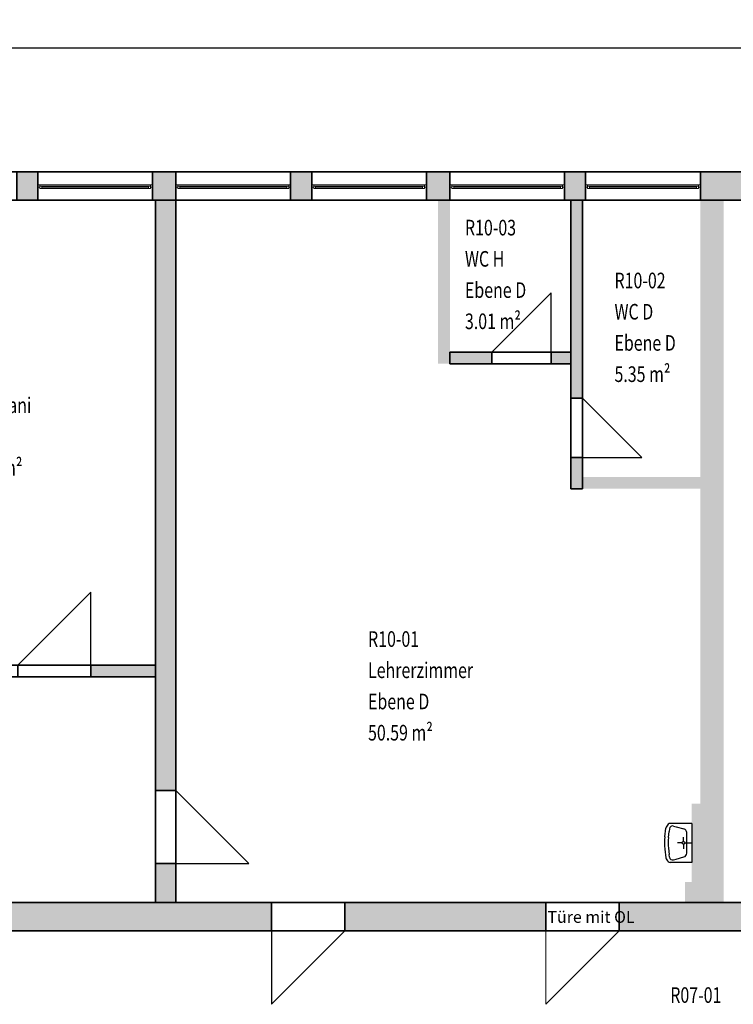
# Model space of a CAD drawing. Units: metres. Extents: x -77.2 to 9.7, y -115.6 to -75.9.
# Drawn here: x -62.6 to -53.4, y -88.5 to -75.9 of the extents above; entities that cross this region are included whole.
import ezdxf

# ---------------------------------------------------------------- set-up
doc = ezdxf.new("R2010")
doc.units = ezdxf.units.M
doc.header["$PDMODE"] = 65
doc.linetypes.add('AUSGEZOGEN', pattern=[0])
for name, color, linetype, lineweight in [('AUSKRAGENDE_GEBAEUDETEILE', 7, 'AUSGEZOGEN', 13), ('Beschriften', 7, 'AUSGEZOGEN', 25), ('Standard', 7, 'AUSGEZOGEN', 25)]:
    doc.layers.add(name, color=color, linetype=linetype, lineweight=lineweight)
doc.styles.add('ARIAL', font='ARIAL.TTF')
doc.styles.add('ISOCP', font='isocp.shx')
doc.styles.add('SIMPLEX', font='simplex.shx')
doc.dimstyles.new('_DIMSTYLE_2', dxfattribs={"dimtxt": 0.2, "dimasz": 0.3, "dimexe": 0, "dimexo": 1e-06, "dimgap": 0.1, "dimtad": 2, "dimdec": 3, "dimrnd": 0.005, "dimzin": 4, "dimdsep": 46, "dimtxsty": 'ISOCP', "dimblk1": 'ALL_ML_STRICH', "dimblk2": 'ALL_ML_STRICH', "dimsah": 1, "dimcen": 0, "dimse1": 1, "dimse2": 1, "dimclrd": 7, "dimclre": 7, "dimclrt": 7, "dimadec": 0, "dimazin": 0, "dimtfac": 1, "dimtdec": 0, "dimtix": 1, "dimtmove": 2, "dimatfit": 3, "dimfxl": 0, "dimtzin": 0, "dimlwd": 0, "dimlwe": 25, "dimarcsym": 0})

# ---------------------------------------------------------------- blocks, each defined once
blk = doc.blocks.new('ALL_ML_STRICH')
at = {"color": 0, "linetype": 'ByBlock', "lineweight": -2}
for p, q in [((0, -0.5), (0, 0.5)), ((-1, 0), (0.5, 0)), ((-0.3, -0.3), (0.3, 0.3))]:
    blk.add_line(p, q, dxfattribs=at)
blk = doc.blocks.new('*D3')
at = {"layer": 'AUSKRAGENDE_GEBAEUDETEILE', "color": 7, "linetype": 'AUSGEZOGEN', "lineweight": -2}
blk.add_line((-76.185, -76.218), (7.6, -76.218), dxfattribs=at)
at = {"layer": 'DEFPOINTS', "color": 7, "linetype": 'AUSGEZOGEN', "lineweight": 25}
for p in [(-76.185, -76.218), (-76.185, -77.808), (7.6, -77.808)]:
    blk.add_point(p, dxfattribs=at)
at = {"layer": 'AUSKRAGENDE_GEBAEUDETEILE', "color": 7, "linetype": 'AUSGEZOGEN', "lineweight": 25, "xscale": 0.3, "yscale": 0.3, "zscale": 0.3, "rotation": 180}
blk.add_blockref('ALL_ML_STRICH', (-76.185, -76.218), dxfattribs=at)
at = {"layer": 'AUSKRAGENDE_GEBAEUDETEILE', "color": 7, "linetype": 'AUSGEZOGEN', "lineweight": 25, "xscale": 0.3, "yscale": 0.3, "zscale": 0.3}
blk.add_blockref('ALL_ML_STRICH', (7.6, -76.218), dxfattribs=at)
at = {"layer": 'AUSKRAGENDE_GEBAEUDETEILE', "color": 7, "linetype": 'AUSGEZOGEN', "lineweight": 25, "insert": (-34.248, -76.018), "char_height": 0.2, "width": 1.3632, "attachment_point": 5, "style": 'ISOCP'}
blk.add_mtext('\\W1.14;\\A1;{\\A1;{83.78\\H0.132000;\\S5^ ;}}', dxfattribs=at)

msp = doc.modelspace()

# ---------------------------------------------------------------- hatches: boundary and pattern name
at = {"layer": 'Standard', "linetype": 'AUSGEZOGEN', "lineweight": 13}
for points in [[(-62.3454, -78.1726), (-62.3454, -77.8076), (-62.6154, -77.8076), (-62.6154, -78.1726)], [(-60.5754, -77.8076), (-60.8754, -77.8076), (-60.8754, -78.1726), (-60.5754, -78.1726)], [(-59.1054, -78.1726), (-58.8354, -78.1726), (-58.8354, -77.8076), (-59.1054, -77.8076)], [(-57.0654, -78.1726), (-57.0654, -77.8076), (-57.3654, -77.8076), (-57.3654, -78.1726)], [(-55.3254, -77.8076), (-55.5954, -77.8076), (-55.5954, -78.1726), (-55.3254, -78.1726)], [(-53.8554, -78.1726), (-53.1625, -78.1726), (-53.1625, -77.8076), (-53.8554, -77.8076)], [(-60.8354, -78.1726), (-60.8354, -85.732), (-60.5754, -85.732), (-60.5754, -78.1726)], [(-57.2154, -78.1726), (-57.2154, -80.2676), (-57.0654, -80.2676), (-57.0654, -78.1726)], [(-55.5154, -78.1726), (-55.5154, -80.7076), (-55.3654, -80.7076), (-55.3654, -78.1726)], [(-53.8554, -78.1726), (-53.8554, -87.1676), (-53.5554, -87.1676), (-53.5554, -78.1726)], [(-57.0654, -80.2676), (-56.5254, -80.2676), (-56.5254, -80.1176), (-57.0654, -80.1176)], [(-55.5154, -80.1176), (-55.7654, -80.1176), (-55.7654, -80.2676), (-55.5154, -80.2676)], [(-55.3654, -81.4676), (-55.5154, -81.4676), (-55.5154, -81.8676), (-55.3654, -81.8676)], [(-55.3654, -81.8676), (-53.8554, -81.8676), (-53.8554, -81.7176), (-55.3654, -81.7176)], [(-61.6665, -84.2776), (-60.8354, -84.2776), (-60.8354, -84.1276), (-61.6665, -84.1276)], [(-60.5754, -87.1676), (-60.5754, -86.667), (-60.8354, -86.667), (-60.8354, -87.1676)], [(-53.8554, -87.1676), (-53.8554, -86.9076), (-54.0504, -86.9076), (-54.0504, -87.1676)], [(-59.3504, -87.1676), (-64.3804, -87.1676), (-64.3804, -87.5326), (-59.3504, -87.5326)], [(-55.8354, -87.1676), (-58.4104, -87.1676), (-58.4104, -87.5326), (-55.8354, -87.5326)], [(-53.3104, -87.1676), (-54.8954, -87.1676), (-54.8954, -87.5326), (-53.3104, -87.5326)]]:
    msp.add_hatch(color=8, dxfattribs=at).paths.add_polyline_path(points)

# ---------------------------------------------------------------- linework, layer by layer
at = {"layer": 'Standard', "color": 7, "linetype": 'AUSGEZOGEN', "lineweight": 13}
for p, q in [((-62.3454, -77.9751), (-62.3204, -77.9751)), ((-62.3454, -78.0051), (-62.3454, -77.9751)), ((-62.3204, -78.0051), (-62.3454, -78.0051)), ((-62.3204, -77.9751), (-62.3204, -78.0051)), ((-60.9004, -77.9751), (-62.3204, -77.9751)), ((-62.2954, -77.9901), (-62.3204, -77.9901)), ((-62.3204, -77.9901), (-62.3204, -78.0201)), ((-62.3204, -77.9901), (-60.9004, -77.9901)), ((-62.3204, -78.0201), (-62.2954, -78.0201)), ((-62.3204, -78.0201), (-60.9004, -78.0201)), ((-62.2954, -78.0201), (-62.2954, -77.9901)), ((-62.2954, -78.0051), (-60.9254, -78.0051)), ((-60.9004, -77.9901), (-60.9254, -77.9901)), ((-60.9254, -77.9901), (-60.9254, -78.0201)), ((-60.9254, -78.0201), (-60.9004, -78.0201)), ((-60.8754, -77.9751), (-60.9004, -77.9751)), ((-60.9004, -77.9751), (-60.9004, -78.0051)), ((-60.9004, -78.0201), (-60.9004, -77.9901)), ((-60.9004, -78.0051), (-60.8754, -78.0051)), ((-60.8754, -78.0051), (-60.8754, -77.9751)), ((-60.5754, -77.9751), (-60.5504, -77.9751)), ((-60.5754, -78.0051), (-60.5754, -77.9751)), ((-60.5504, -78.0051), (-60.5754, -78.0051)), ((-60.5504, -77.9751), (-60.5504, -78.0051)), ((-59.1304, -77.9751), (-60.5504, -77.9751)), ((-60.5254, -77.9901), (-60.5504, -77.9901)), ((-60.5504, -77.9901), (-60.5504, -78.0201)), ((-60.5504, -77.9901), (-59.1304, -77.9901)), ((-60.5504, -78.0201), (-60.5254, -78.0201)), ((-60.5504, -78.0201), (-59.1304, -78.0201)), ((-60.5254, -78.0201), (-60.5254, -77.9901)), ((-60.5254, -78.0051), (-59.1554, -78.0051)), ((-59.1304, -77.9901), (-59.1554, -77.9901)), ((-59.1554, -77.9901), (-59.1554, -78.0201)), ((-59.1554, -78.0201), (-59.1304, -78.0201)), ((-59.1054, -77.9751), (-59.1304, -77.9751)), ((-59.1304, -77.9751), (-59.1304, -78.0051)), ((-59.1304, -78.0201), (-59.1304, -77.9901)), ((-59.1304, -78.0051), (-59.1054, -78.0051)), ((-59.1054, -78.0051), (-59.1054, -77.9751)), ((-58.8354, -77.9751), (-58.8104, -77.9751)), ((-58.8354, -78.0051), (-58.8354, -77.9751)), ((-58.8104, -78.0051), (-58.8354, -78.0051)), ((-58.8104, -77.9751), (-58.8104, -78.0051)), ((-57.3904, -77.9751), (-58.8104, -77.9751)), ((-58.7854, -77.9901), (-58.8104, -77.9901)), ((-58.8104, -77.9901), (-58.8104, -78.0201)), ((-58.8104, -77.9901), (-57.3904, -77.9901)), ((-58.8104, -78.0201), (-58.7854, -78.0201)), ((-58.8104, -78.0201), (-57.3904, -78.0201)), ((-58.7854, -78.0201), (-58.7854, -77.9901)), ((-58.7854, -78.0051), (-57.4154, -78.0051)), ((-57.3904, -77.9901), (-57.4154, -77.9901)), ((-57.4154, -77.9901), (-57.4154, -78.0201)), ((-57.4154, -78.0201), (-57.3904, -78.0201)), ((-57.3654, -77.9751), (-57.3904, -77.9751)), ((-57.3904, -77.9751), (-57.3904, -78.0051)), ((-57.3904, -78.0201), (-57.3904, -77.9901)), ((-57.3904, -78.0051), (-57.3654, -78.0051)), ((-57.3654, -78.0051), (-57.3654, -77.9751)), ((-57.0654, -77.9751), (-57.0404, -77.9751)), ((-57.0654, -78.0051), (-57.0654, -77.9751)), ((-57.0404, -78.0051), (-57.0654, -78.0051)), ((-57.0404, -77.9751), (-57.0404, -78.0051)), ((-55.6204, -77.9751), (-57.0404, -77.9751)), ((-57.0154, -77.9901), (-57.0404, -77.9901)), ((-57.0404, -77.9901), (-57.0404, -78.0201)), ((-57.0404, -77.9901), (-55.6204, -77.9901)), ((-57.0404, -78.0201), (-57.0154, -78.0201)), ((-57.0404, -78.0201), (-55.6204, -78.0201)), ((-57.0154, -78.0201), (-57.0154, -77.9901)), ((-57.0154, -78.0051), (-55.6454, -78.0051)), ((-55.6204, -77.9901), (-55.6454, -77.9901)), ((-55.6454, -77.9901), (-55.6454, -78.0201)), ((-55.6454, -78.0201), (-55.6204, -78.0201)), ((-55.5954, -77.9751), (-55.6204, -77.9751)), ((-55.6204, -77.9751), (-55.6204, -78.0051)), ((-55.6204, -78.0201), (-55.6204, -77.9901)), ((-55.6204, -78.0051), (-55.5954, -78.0051)), ((-55.5954, -78.0051), (-55.5954, -77.9751)), ((-55.3254, -77.9751), (-55.3004, -77.9751)), ((-55.3254, -78.0051), (-55.3254, -77.9751)), ((-55.3004, -78.0051), (-55.3254, -78.0051)), ((-55.3004, -77.9751), (-55.3004, -78.0051)), ((-53.8804, -77.9751), (-55.3004, -77.9751)), ((-55.2754, -77.9901), (-55.3004, -77.9901)), ((-55.3004, -77.9901), (-55.3004, -78.0201)), ((-55.3004, -77.9901), (-53.8804, -77.9901)), ((-55.3004, -78.0201), (-55.2754, -78.0201)), ((-55.3004, -78.0201), (-53.8804, -78.0201)), ((-55.2754, -78.0201), (-55.2754, -77.9901)), ((-55.2754, -78.0051), (-53.9054, -78.0051)), ((-53.8804, -77.9901), (-53.9054, -77.9901)), ((-53.9054, -77.9901), (-53.9054, -78.0201)), ((-53.9054, -78.0201), (-53.8804, -78.0201)), ((-53.8554, -77.9751), (-53.8804, -77.9751)), ((-53.8804, -77.9751), (-53.8804, -78.0051)), ((-53.8804, -78.0201), (-53.8804, -77.9901)), ((-53.8804, -78.0051), (-53.8554, -78.0051)), ((-53.8554, -78.0051), (-53.8554, -77.9751)), ((-55.8354, -87.5326), (-55.8354, -88.4726)), ((-55.8354, -88.4726), (-54.8954, -87.5326))]:
    msp.add_line(p, q, dxfattribs=at)
at = {"layer": 'Standard', "color": 171, "linetype": 'AUSGEZOGEN', "lineweight": 13}
for p, q in [((-60.9254, -78.0051, 0.865), (-62.2954, -78.0051, 1.88)), ((-60.9254, -78.0051, 2.895), (-62.2954, -78.0051, 1.88)), ((-62.2954, -78.0051, 0.865), (-61.6104, -78.0051, 2.895)), ((-60.9254, -78.0051, 0.865), (-61.6104, -78.0051, 2.895)), ((-59.1554, -78.0051, 0.865), (-60.5254, -78.0051, 1.88)), ((-59.1554, -78.0051, 2.895), (-60.5254, -78.0051, 1.88)), ((-60.5254, -78.0051, 0.865), (-59.8404, -78.0051, 2.895)), ((-59.1554, -78.0051, 0.865), (-59.8404, -78.0051, 2.895)), ((-57.4154, -78.0051, 0.865), (-58.7854, -78.0051, 1.88)), ((-57.4154, -78.0051, 2.895), (-58.7854, -78.0051, 1.88)), ((-58.7854, -78.0051, 0.865), (-58.1004, -78.0051, 2.895)), ((-57.4154, -78.0051, 0.865), (-58.1004, -78.0051, 2.895)), ((-55.6454, -78.0051, 0.865), (-57.0154, -78.0051, 1.88)), ((-55.6454, -78.0051, 2.895), (-57.0154, -78.0051, 1.88)), ((-57.0154, -78.0051, 0.865), (-56.3304, -78.0051, 2.895)), ((-55.6454, -78.0051, 0.865), (-56.3304, -78.0051, 2.895)), ((-53.9054, -78.0051, 0.865), (-55.2754, -78.0051, 1.88)), ((-53.9054, -78.0051, 2.895), (-55.2754, -78.0051, 1.88)), ((-55.2754, -78.0051, 0.865), (-54.5904, -78.0051, 2.895)), ((-53.9054, -78.0051, 0.865), (-54.5904, -78.0051, 2.895))]:
    msp.add_line(p, q, dxfattribs=at)
at = {"layer": 'Standard', "color": 7, "linetype": 'AUSGEZOGEN', "lineweight": 25}
for p, q in [((-55.7654, -79.3576), (-56.5254, -80.1176)), ((-55.7654, -80.1176), (-55.7654, -79.3576)), ((-54.6054, -81.4676), (-55.3654, -80.7076)), ((-55.3654, -81.4676), (-54.6054, -81.4676)), ((-61.6665, -83.1926), (-62.6015, -84.1276)), ((-61.6665, -84.1276), (-61.6665, -83.1926)), ((-59.6404, -86.667), (-60.5754, -85.732)), ((-54.3109, -86.3263), (-54.2974, -86.2158)), ((-54.2634, -86.3373), (-54.2544, -86.258)), ((-54.2504, -86.2233), (-54.2544, -86.258)), ((-53.9654, -86.1548), (-54.2414, -86.1548)), ((-54.2002, -86.1892), (-54.1665, -86.1984)), ((-54.1665, -86.1984), (-54.067, -86.2254)), ((-54.0301, -86.5366), (-54.0301, -86.2736)), ((-53.9654, -86.1548), (-53.9654, -86.6555)), ((-54.0726, -86.3879), (-54.0726, -86.3312)), ((-54.3109, -86.484), (-54.2974, -86.5945)), ((-54.2634, -86.473), (-54.2544, -86.5523)), ((-54.0898, -86.4051), (-54.1465, -86.4051)), ((-54.0726, -86.4223), (-54.0726, -86.479)), ((-54.0554, -86.4051), (-53.9654, -86.4051)), ((-54.2504, -86.587), (-54.2544, -86.5523)), ((-54.2002, -86.6211), (-54.1665, -86.6119)), ((-54.1665, -86.6119), (-54.067, -86.5849)), ((-60.5754, -86.667), (-59.6404, -86.667)), ((-53.9654, -86.6555), (-54.2414, -86.6555)), ((-53.9654, -86.6555), (-54.2414, -86.6555)), ((-59.3504, -87.5326), (-59.3504, -88.4726)), ((-59.3504, -88.4726), (-58.4104, -87.5326))]:
    msp.add_line(p, q, dxfattribs=at)
for centre, radius, start, end in [((-54.1848, -86.2503), 0.1177, 133.97635, 162.94205), ((-54.2354, -86.2031), 0.0487, 97.01427, 129.7093), ((-54.2107, -86.2278), 0.04, 74.79761, 173.50739), ((-54.0801, -86.2736), 0.05, 0, 74.79755), ((-53.6657, -86.4051), 0.65, 173.0334, 186.96631), ((-53.6672, -86.4051), 0.6, 173.50736, 186.49237), ((-54.0726, -86.4051), 0.0172, 270, 269.99998), ((-54.1848, -86.5599), 0.1177, 197.05786, 226.02356), ((-54.2354, -86.6072), 0.0487, 230.29062, 262.98564), ((-54.2107, -86.5825), 0.04, 186.49252, 285.2023), ((-54.0801, -86.5366), 0.05, 285.20236, 359.99992)]:
    msp.add_arc(centre, radius, start, end, dxfattribs=at)
at = {"layer": 'Standard', "color": 7, "linetype": 'AUSGEZOGEN', "lineweight": 13, "extrusion": (0, 1, 0)}
for points in [[(62.3204, 0.815, -78.0051), (62.3204, 2.945, -78.0051), (62.3454, 0.815, -78.0051), (62.3454, 2.945, -78.0051)], [(62.3204, 2.92, -78.0051), (60.9004, 2.92, -78.0051), (62.3204, 2.945, -78.0051), (60.9004, 2.945, -78.0051)], [(60.9004, 0.84, -78.0051), (62.3204, 0.84, -78.0051), (60.9004, 0.815, -78.0051), (62.3204, 0.815, -78.0051)], [(60.9004, 2.945, -78.0051), (60.9004, 0.815, -78.0051), (60.8754, 2.945, -78.0051), (60.8754, 0.815, -78.0051)], [(60.5504, 0.815, -78.0051), (60.5504, 2.945, -78.0051), (60.5754, 0.815, -78.0051), (60.5754, 2.945, -78.0051)], [(60.5504, 2.92, -78.0051), (59.1304, 2.92, -78.0051), (60.5504, 2.945, -78.0051), (59.1304, 2.945, -78.0051)], [(59.1304, 0.84, -78.0051), (60.5504, 0.84, -78.0051), (59.1304, 0.815, -78.0051), (60.5504, 0.815, -78.0051)], [(59.1304, 2.945, -78.0051), (59.1304, 0.815, -78.0051), (59.1054, 2.945, -78.0051), (59.1054, 0.815, -78.0051)], [(58.8104, 0.815, -78.0051), (58.8104, 2.945, -78.0051), (58.8354, 0.815, -78.0051), (58.8354, 2.945, -78.0051)], [(58.8104, 2.92, -78.0051), (57.3904, 2.92, -78.0051), (58.8104, 2.945, -78.0051), (57.3904, 2.945, -78.0051)], [(57.3904, 0.84, -78.0051), (58.8104, 0.84, -78.0051), (57.3904, 0.815, -78.0051), (58.8104, 0.815, -78.0051)], [(57.3904, 2.945, -78.0051), (57.3904, 0.815, -78.0051), (57.3654, 2.945, -78.0051), (57.3654, 0.815, -78.0051)], [(57.0404, 0.815, -78.0051), (57.0404, 2.945, -78.0051), (57.0654, 0.815, -78.0051), (57.0654, 2.945, -78.0051)], [(57.0404, 2.92, -78.0051), (55.6204, 2.92, -78.0051), (57.0404, 2.945, -78.0051), (55.6204, 2.945, -78.0051)], [(55.6204, 0.84, -78.0051), (57.0404, 0.84, -78.0051), (55.6204, 0.815, -78.0051), (57.0404, 0.815, -78.0051)], [(55.6204, 2.945, -78.0051), (55.6204, 0.815, -78.0051), (55.5954, 2.945, -78.0051), (55.5954, 0.815, -78.0051)], [(55.3004, 0.815, -78.0051), (55.3004, 2.945, -78.0051), (55.3254, 0.815, -78.0051), (55.3254, 2.945, -78.0051)], [(55.3004, 2.92, -78.0051), (53.8804, 2.92, -78.0051), (55.3004, 2.945, -78.0051), (53.8804, 2.945, -78.0051)], [(53.8804, 0.84, -78.0051), (55.3004, 0.84, -78.0051), (53.8804, 0.815, -78.0051), (55.3004, 0.815, -78.0051)], [(53.8804, 2.945, -78.0051), (53.8804, 0.815, -78.0051), (53.8554, 2.945, -78.0051), (53.8554, 0.815, -78.0051)]]:
    msp.add_solid(points, dxfattribs=at)
at = {"layer": 'Standard', "color": 7, "linetype": 'AUSGEZOGEN', "lineweight": 18, "extrusion": (0, -1, 0)}
for points in [[(-62.3204, 0.84, 77.9901), (-62.3204, 2.92, 77.9901), (-62.2954, 0.84, 77.9901), (-62.2954, 2.92, 77.9901)], [(-62.2954, 2.92, 77.9901), (-60.9254, 2.92, 77.9901), (-62.2954, 2.895, 77.9901), (-60.9254, 2.895, 77.9901)], [(-60.9254, 0.84, 77.9901), (-62.2954, 0.84, 77.9901), (-60.9254, 0.865, 77.9901), (-62.2954, 0.865, 77.9901)], [(-60.9004, 2.92, 77.9901), (-60.9004, 0.84, 77.9901), (-60.9254, 2.92, 77.9901), (-60.9254, 0.84, 77.9901)], [(-60.5504, 0.84, 77.9901), (-60.5504, 2.92, 77.9901), (-60.5254, 0.84, 77.9901), (-60.5254, 2.92, 77.9901)], [(-60.5254, 2.92, 77.9901), (-59.1554, 2.92, 77.9901), (-60.5254, 2.895, 77.9901), (-59.1554, 2.895, 77.9901)], [(-59.1554, 0.84, 77.9901), (-60.5254, 0.84, 77.9901), (-59.1554, 0.865, 77.9901), (-60.5254, 0.865, 77.9901)], [(-59.1304, 2.92, 77.9901), (-59.1304, 0.84, 77.9901), (-59.1554, 2.92, 77.9901), (-59.1554, 0.84, 77.9901)], [(-58.8104, 0.84, 77.9901), (-58.8104, 2.92, 77.9901), (-58.7854, 0.84, 77.9901), (-58.7854, 2.92, 77.9901)], [(-58.7854, 2.92, 77.9901), (-57.4154, 2.92, 77.9901), (-58.7854, 2.895, 77.9901), (-57.4154, 2.895, 77.9901)], [(-57.4154, 0.84, 77.9901), (-58.7854, 0.84, 77.9901), (-57.4154, 0.865, 77.9901), (-58.7854, 0.865, 77.9901)], [(-57.3904, 2.92, 77.9901), (-57.3904, 0.84, 77.9901), (-57.4154, 2.92, 77.9901), (-57.4154, 0.84, 77.9901)], [(-57.0404, 0.84, 77.9901), (-57.0404, 2.92, 77.9901), (-57.0154, 0.84, 77.9901), (-57.0154, 2.92, 77.9901)], [(-57.0154, 2.92, 77.9901), (-55.6454, 2.92, 77.9901), (-57.0154, 2.895, 77.9901), (-55.6454, 2.895, 77.9901)], [(-55.6454, 0.84, 77.9901), (-57.0154, 0.84, 77.9901), (-55.6454, 0.865, 77.9901), (-57.0154, 0.865, 77.9901)], [(-55.6204, 2.92, 77.9901), (-55.6204, 0.84, 77.9901), (-55.6454, 2.92, 77.9901), (-55.6454, 0.84, 77.9901)], [(-55.3004, 0.84, 77.9901), (-55.3004, 2.92, 77.9901), (-55.2754, 0.84, 77.9901), (-55.2754, 2.92, 77.9901)], [(-55.2754, 2.92, 77.9901), (-53.9054, 2.92, 77.9901), (-55.2754, 2.895, 77.9901), (-53.9054, 2.895, 77.9901)], [(-53.9054, 0.84, 77.9901), (-55.2754, 0.84, 77.9901), (-53.9054, 0.865, 77.9901), (-55.2754, 0.865, 77.9901)], [(-53.8804, 2.92, 77.9901), (-53.8804, 0.84, 77.9901), (-53.9054, 2.92, 77.9901), (-53.9054, 0.84, 77.9901)]]:
    msp.add_solid(points, dxfattribs=at)
at = {"layer": 'Standard', "color": 7, "linetype": 'AUSGEZOGEN', "lineweight": 25}
for points in [[(-57.0654, -78.1726, -0.08), (-57.0654, -80.2676, -0.08), (-57.2154, -78.1726, -0.08), (-57.2154, -80.2676, -0.08)], [(-53.5554, -78.1726, -0.08), (-53.5554, -87.1676, -0.08), (-53.8554, -78.1726, -0.08), (-53.8554, -87.1676, -0.08)], [(-55.3654, -81.7176, -0.08), (-53.8554, -81.7176, -0.08), (-55.3654, -81.8676, -0.08), (-53.8554, -81.8676, -0.08)], [(-53.9654, -86.9076, -0.08), (-53.9654, -85.9026, -0.08), (-53.8554, -86.9076, -0.08), (-53.8554, -85.9026, -0.08)]]:
    msp.add_solid(points, dxfattribs=at)
at = {"layer": 'Standard', "color": 7, "linetype": 'AUSGEZOGEN', "lineweight": 13}
msp.add_solid([(-54.0504, -87.1676, -0.08), (-54.0504, -86.9076, -0.08), (-53.8554, -87.1676, -0.08), (-53.8554, -86.9076, -0.08)], dxfattribs=at)
at = {"layer": 'Standard', "color": 171, "linetype": 'AUSGEZOGEN', "lineweight": 13}
for points in [[(-62.2954, -78.0051, 0.865), (-62.2954, -78.0051, 2.895), (-60.9254, -78.0051, 2.895), (-60.9254, -78.0051, 0.865)], [(-60.5254, -78.0051, 0.865), (-60.5254, -78.0051, 2.895), (-59.1554, -78.0051, 2.895), (-59.1554, -78.0051, 0.865)], [(-58.7854, -78.0051, 0.865), (-58.7854, -78.0051, 2.895), (-57.4154, -78.0051, 2.895), (-57.4154, -78.0051, 0.865)], [(-57.0154, -78.0051, 0.865), (-57.0154, -78.0051, 2.895), (-55.6454, -78.0051, 2.895), (-55.6454, -78.0051, 0.865)], [(-55.2754, -78.0051, 0.865), (-55.2754, -78.0051, 2.895), (-53.9054, -78.0051, 2.895), (-53.9054, -78.0051, 0.865)]]:
    msp.add_3dface(points, dxfattribs=at)

# ---------------------------------------------------------------- texts
at = {"layer": 'Beschriften', "color": 7, "linetype": 'AUSGEZOGEN', "lineweight": 25, "char_height": 0.2, "attachment_point": 1, "style": 'SIMPLEX'}
for s, insert, width in [('\\W0.75;R10-03', (-56.8721, -78.4231), 0.759018), ('\\W0.75;WC\\~H', (-56.8721, -78.8231), 0.563462), ('\\W0.75;Ebene\\~D', (-56.8721, -79.2231), 0.950129), ('\\W0.75;R10-02', (-54.9556, -79.1003), 0.759018), ('\\W0.75;3.01\\~m²', (-56.8721, -79.6231), 0.785684), ('\\W0.75;WC\\~D', (-54.9556, -79.5003), 0.563462), ('\\W0.75;Ebene\\~D', (-54.9556, -79.9003), 0.950129), ('\\W0.75;5.35\\~m²', (-54.9556, -80.3003), 0.843462), ('\\W0.75;Büro\\~Dani', (-63.3733, -80.6987), 1.092351), ('\\W0.75;20.25\\~m²', (-63.3733, -81.4987), 0.967907), ('\\W0.75;R10-01', (-58.1138, -83.6933), 0.710129), ('\\W0.75;Lehrerzimmer', (-58.1138, -84.0933), 1.434573), ('\\W0.75;Ebene\\~D', (-58.1138, -84.4933), 0.950129), ('\\W0.75;50.59\\~m²', (-58.1138, -84.8933), 0.967907), ('\\W0.75;R07-01', (-54.241, -88.2543), 0.759018)]:
    msp.add_mtext(s, dxfattribs=dict(at, insert=insert, width=width))
at = {"layer": 'Standard', "color": 7, "linetype": 'AUSGEZOGEN', "lineweight": 13, "insert": (-55.8147, -87.354), "char_height": 0.15, "width": 1.182493, "attachment_point": 4, "style": 'ARIAL'}
msp.add_mtext('{\\fArial|i0|b0;\\H0.150000;\\W1.000000;\\C7;Türe mit OL}\\P', dxfattribs=at)

# ---------------------------------------------------------------- dimensions: what is measured, and where the dimension line sits
at = {"layer": 'AUSKRAGENDE_GEBAEUDETEILE', "color": 7, "linetype": 'AUSGEZOGEN', "lineweight": 25}
dim = msp.add_linear_dim(base=(7.5996, -76.2177), p1=(-76.1854, -77.8076), p2=(7.5996, -77.8076), dimstyle='_DIMSTYLE_2', override={"dimpost": '<>', "dimclrd": 7, "dimclre": 7, "dimclrt": 7, "dimlwd": 0, "dimlwe": 25}, dxfattribs=at)
dim.commit()
dim.dimension.update_dxf_attribs({"geometry": '*D3', "text_midpoint": (-34.2483, -76.0177), "dimtype": 160})

# ---------------------------------------------------------------- meshes
at = {"layer": 'Standard', "color": 7, "linetype": 'AUSGEZOGEN', "lineweight": 25}
mesh = msp.add_polyface(dxfattribs=at)
corners = [(-53.1625, -78.1726, -0.08), (-53.1625, -77.8076, -0.08), (-75.8204, -77.8076, -0.08), (-75.8204, -78.1726, -0.08), (-75.8204, -77.8076, 0.815), (-65.8554, -77.8076, 0.815), (-65.8554, -77.8076, 2.945), (-66.1254, -77.8076, 0.815), (-66.1254, -77.8076, 2.945), (-67.5954, -77.8076, 0.815), (-67.5954, -77.8076, 2.945), (-67.8954, -77.8076, 0.815), (-67.8954, -77.8076, 2.945), (-69.3654, -77.8076, 0.815), (-69.3654, -77.8076, 2.945), (-69.6354, -77.8076, 0.815), (-74.6154, -77.8076, 2.945), (-53.8554, -77.8076, 2.945), (-75.8204, -77.8076, 3.42), (-64.3854, -78.1726, 2.945), (-65.8554, -78.1726, 2.945), (-64.3854, -78.1726, 3.42), (-66.1254, -78.1726, 3.42), (-65.8554, -78.1726, 0.815), (-66.1254, -78.1726, 2.945), (-67.5954, -78.1726, 2.945), (-66.1254, -78.1726, 0.815), (-67.8954, -78.1726, 3.42), (-67.5954, -78.1726, 0.815), (-67.8954, -78.1726, 2.945), (-69.3654, -78.1726, 2.945), (-67.8954, -78.1726, 0.815), (-69.6354, -78.1726, 3.42), (-69.3654, -78.1726, 0.815), (-69.6354, -78.1726, 0.815), (-74.6154, -78.1726, 0.815), (-53.8554, -78.1726, 0.815), (-64.3854, -77.8076, 2.945), (-64.3854, -77.8076, 0.815), (-64.3854, -78.1726, 0.815)]
mesh.append_faces([[corners[k] for k in face] for face in [(0, 1, 2, 3), (29, 12, 14, 30), (11, 31, 33, 13), (12, 29, 31, 11), (30, 14, 13, 33), (24, 8, 10, 25), (7, 26, 28, 9), (8, 24, 26, 7), (25, 10, 9, 28), (19, 37, 6, 20), (38, 39, 23, 5), (37, 19, 39, 38), (20, 6, 5, 23)]], dxfattribs={"color": 7})
mesh.append_faces([[corners[k] for k in face] for face in [(2, 1, 4), (7, 6, 8), (11, 10, 12), (21, 20, 22), (22, 25, 27), (27, 30, 32)]], dxfattribs={"vtx0": -1, "vtx1": -1, "color": 7})
mesh.append_faces([[corners[k] for k in face] for face in [(16, 17, 18), (22, 23, 26), (27, 28, 31), (32, 33, 34), (35, 36, 3)]], dxfattribs={"vtx0": -1, "vtx1": -1, "vtx2": -1, "color": 7})
mesh.append_faces([[corners[k] for k in face] for face in [(5, 6, 7), (9, 10, 11), (13, 14, 15), (19, 20, 21), (20, 23, 22), (24, 25, 22), (25, 28, 27), (29, 30, 27), (30, 33, 32)]], dxfattribs={"vtx1": -1, "vtx2": -1, "color": 7})
mesh = msp.add_polyface(dxfattribs=at)
corners = [(-48.3054, -77.8076, 3.42), (-48.3054, -78.1726, 3.42), (-75.8204, -78.1726, 3.42), (-75.8204, -77.8076, 3.42), (-60.5754, -77.8076, 0.815), (-60.5754, -77.8076, 2.945), (-60.8754, -77.8076, 0.815), (-60.8754, -77.8076, 2.945), (-62.3454, -77.8076, 0.815), (-62.3454, -77.8076, 2.945), (-62.6154, -77.8076, 0.815), (-62.6154, -77.8076, 2.945), (-64.0854, -77.8076, 0.815), (-64.0854, -77.8076, 2.945), (-64.3854, -77.8076, 0.815), (-64.3854, -77.8076, 2.945), (-75.8204, -77.8076, 0.815), (-53.1625, -77.8076, -0.08), (-53.8554, -77.8076, 0.815), (-59.1054, -78.1726, 2.945), (-60.5754, -78.1726, 2.945), (-59.1054, -78.1726, 3.42), (-60.8754, -78.1726, 3.42), (-60.5754, -78.1726, 0.815), (-60.8754, -78.1726, 2.945), (-62.3454, -78.1726, 2.945), (-60.8754, -78.1726, 0.815), (-62.6154, -78.1726, 3.42), (-62.3454, -78.1726, 0.815), (-62.6154, -78.1726, 2.945), (-64.0854, -78.1726, 2.945), (-62.6154, -78.1726, 0.815), (-64.3854, -78.1726, 3.42), (-64.0854, -78.1726, 0.815), (-64.3854, -78.1726, 0.815), (-75.8204, -78.1726, -0.08), (-53.8554, -78.1726, 0.815), (-53.1625, -78.1726, -0.08), (-59.1054, -77.8076, 2.945), (-59.1054, -77.8076, 0.815), (-59.1054, -78.1726, 0.815)]
mesh.append_faces([[corners[k] for k in face] for face in [(0, 1, 2, 3), (13, 30, 29, 11), (33, 12, 10, 31), (30, 13, 12, 33), (11, 29, 31, 10), (9, 25, 24, 7), (28, 8, 6, 26), (25, 9, 8, 28), (7, 24, 26, 6), (5, 20, 19, 38), (23, 4, 39, 40), (20, 5, 4, 23)]], dxfattribs={"color": 7})
mesh.append_faces([[corners[k] for k in face] for face in [(6, 5, 7), (10, 9, 11), (14, 13, 15), (21, 20, 22), (22, 25, 27), (27, 30, 32), (35, 36, 37)]], dxfattribs={"vtx0": -1, "vtx1": -1, "color": 7})
mesh.append_faces([[corners[k] for k in face] for face in [(16, 17, 18), (22, 23, 26), (27, 28, 31), (32, 33, 34)]], dxfattribs={"vtx0": -1, "vtx1": -1, "vtx2": -1, "color": 7})
mesh.append_faces([[corners[k] for k in face] for face in [(4, 5, 6), (8, 9, 10), (12, 13, 14), (19, 20, 21), (20, 23, 22), (24, 25, 22), (25, 28, 27), (29, 30, 27), (30, 33, 32)]], dxfattribs={"vtx1": -1, "vtx2": -1, "color": 7})
mesh = msp.add_polyface(dxfattribs=at)
corners = [(-55.3254, -77.8076, 0.815), (-55.3254, -77.8076, 2.945), (-55.5954, -77.8076, 0.815), (-55.5954, -77.8076, 2.945), (-57.0654, -77.8076, 0.815), (-57.0654, -77.8076, 2.945), (-57.3654, -77.8076, 0.815), (-57.3654, -77.8076, 2.945), (-58.8354, -77.8076, 0.815), (-58.8354, -77.8076, 2.945), (-59.1054, -77.8076, 0.815), (-59.1054, -77.8076, 2.945), (-53.8554, -77.8076, 0.815), (-53.1625, -77.8076, -0.08), (-53.8554, -77.8076, 2.945), (-75.8204, -77.8076, 3.42), (-48.3054, -77.8076, 3.42), (-53.8554, -78.1726, 2.945), (-55.3254, -78.1726, 2.945), (-53.8554, -78.1726, 3.42), (-55.5954, -78.1726, 3.42), (-55.3254, -78.1726, 0.815), (-55.5954, -78.1726, 2.945), (-57.0654, -78.1726, 2.945), (-55.5954, -78.1726, 0.815), (-57.3654, -78.1726, 3.42), (-57.0654, -78.1726, 0.815), (-57.3654, -78.1726, 2.945), (-58.8354, -78.1726, 2.945), (-57.3654, -78.1726, 0.815), (-59.1054, -78.1726, 3.42), (-58.8354, -78.1726, 0.815), (-59.1054, -78.1726, 0.815), (-59.1054, -78.1726, 2.945), (-53.8554, -78.1726, 0.815)]
mesh.append_faces([[corners[k] for k in face] for face in [(11, 33, 32, 10), (5, 23, 22, 3), (26, 4, 2, 24), (23, 5, 4, 26), (3, 22, 24, 2), (9, 28, 27, 7), (31, 8, 6, 29), (28, 9, 8, 31), (7, 27, 29, 6), (1, 18, 17, 14), (21, 0, 12, 34), (18, 1, 0, 21), (14, 17, 34, 12)]], dxfattribs={"color": 7})
mesh.append_faces([[corners[k] for k in face] for face in [(2, 1, 3), (6, 5, 7), (10, 9, 11), (12, 13, 14), (15, 14, 16), (19, 18, 20), (20, 23, 25), (25, 28, 30)]], dxfattribs={"vtx0": -1, "vtx1": -1, "color": 7})
mesh.append_faces([[corners[k] for k in face] for face in [(20, 21, 24), (25, 26, 29), (30, 31, 32)]], dxfattribs={"vtx0": -1, "vtx1": -1, "vtx2": -1, "color": 7})
mesh.append_faces([[corners[k] for k in face] for face in [(0, 1, 2), (4, 5, 6), (8, 9, 10), (17, 18, 19), (18, 21, 20), (22, 23, 20), (23, 26, 25), (27, 28, 25), (28, 31, 30)]], dxfattribs={"vtx1": -1, "vtx2": -1, "color": 7})
mesh = msp.add_polyface(dxfattribs=at)
corners = [(-48.3054, -78.1726, -0.08), (-48.3054, -77.8076, -0.08), (-51.6825, -77.8076, -0.08), (-51.6825, -78.1726, -0.08), (-48.3054, -77.8076, 3.42), (-51.6825, -77.8076, 2.83), (-53.8554, -77.8076, 2.945), (-53.1625, -77.8076, 2.83), (-53.1625, -77.8076, -0.08), (-46.8354, -77.8076, 3.42), (-46.8354, -77.8076, -0.08), (-46.5354, -77.8076, 3.42), (-46.5354, -77.8076, 2.88), (-45.0654, -77.8076, 2.88), (-46.5354, -77.8076, 1.93), (-45.0654, -77.8076, 1.93), (-44.7954, -77.8076, 3.42), (-44.7954, -77.8076, 1.93), (-43.3254, -77.8076, 1.93), (-45.0654, -78.1726, 1.93), (-45.0654, -78.1726, 2.88), (-44.7954, -78.1726, 1.93), (-46.5354, -78.1726, 2.88), (-46.5354, -78.1726, 1.93), (-46.8354, -78.1726, 3.42), (-46.8354, -78.1726, -0.08), (-53.8554, -78.1726, 0.815), (-53.8554, -78.1726, 3.42), (-53.1625, -78.1726, -0.08), (-53.1625, -78.1726, 2.83), (-48.3054, -78.1726, 3.42), (-51.6825, -78.1726, 2.83)]
mesh.append_faces([[corners[k] for k in face] for face in [(0, 1, 2, 3), (7, 29, 31, 5), (29, 7, 8, 28), (5, 31, 3, 2), (30, 4, 1, 0), (9, 24, 25, 10), (12, 22, 20, 13), (23, 14, 15, 19), (22, 12, 14, 23), (13, 20, 19, 15)]], dxfattribs={"color": 7})
mesh.append_faces([[corners[k] for k in face] for face in [(2, 4, 5), (9, 10, 11), (14, 10, 15), (11, 13, 16), (24, 23, 25), (28, 27, 29), (29, 30, 31)]], dxfattribs={"vtx0": -1, "vtx1": -1, "color": 7})
mesh.append_faces([[corners[k] for k in face] for face in [(4, 6, 5), (11, 10, 14), (16, 15, 17), (15, 10, 18), (26, 27, 28), (27, 30, 29)]], dxfattribs={"vtx0": -1, "vtx1": -1, "vtx2": -1, "color": 7})
mesh.append_faces([[corners[k] for k in face] for face in [(6, 8, 7), (31, 30, 0)]], dxfattribs={"vtx0": -1, "vtx2": -1, "color": 7})
mesh.append_faces([[corners[k] for k in face] for face in [(1, 4, 2)]], dxfattribs={"vtx1": -1, "color": 7})
mesh.append_faces([[corners[k] for k in face] for face in [(7, 5, 6), (12, 13, 11), (13, 15, 16), (19, 20, 21), (22, 23, 24)]], dxfattribs={"vtx1": -1, "vtx2": -1, "color": 7})
mesh.append_faces([[corners[k] for k in face] for face in [(0, 3, 31)]], dxfattribs={"vtx2": -1, "color": 7})
mesh = msp.add_polyface(dxfattribs=at)
corners = [(-60.5754, -78.1726, -0.08), (-60.8354, -78.1726, -0.08), (-60.8354, -85.732, -0.08), (-60.5754, -85.732, -0.08), (-60.5754, -86.667, -0.08), (-60.8354, -86.667, -0.08), (-60.8354, -87.1676, -0.08), (-60.5754, -87.1676, -0.08), (-60.8354, -78.1726, 3.42), (-60.5754, -78.1726, 3.42), (-60.5754, -87.1676, 3.42), (-60.8354, -87.1676, 3.42), (-60.8354, -85.732, 2.02), (-60.8354, -86.667, 2.02), (-60.5754, -86.667, 2.02), (-60.5754, -85.732, 2.02)]
mesh.append_faces([[corners[k] for k in face] for face in [(0, 1, 2, 3), (4, 5, 6, 7), (8, 9, 10, 11), (1, 0, 9, 8), (7, 6, 11, 10), (13, 14, 15, 12), (14, 13, 5, 4), (12, 15, 3, 2)]], dxfattribs={"color": 7})
mesh.append_faces([[corners[k] for k in face] for face in [(0, 15, 3)]], dxfattribs={"vtx0": -1, "color": 7})
mesh.append_faces([[corners[k] for k in face] for face in [(4, 10, 14), (14, 10, 15)]], dxfattribs={"vtx0": -1, "vtx1": -1, "color": 7})
mesh.append_faces([[corners[k] for k in face] for face in [(1, 11, 12), (15, 0, 10)]], dxfattribs={"vtx0": -1, "vtx1": -1, "vtx2": -1, "color": 7})
mesh.append_faces([[corners[k] for k in face] for face in [(11, 5, 13)]], dxfattribs={"vtx0": -1, "vtx2": -1, "color": 7})
mesh.append_faces([[corners[k] for k in face] for face in [(6, 5, 11), (8, 11, 1), (2, 1, 12), (7, 10, 4), (9, 0, 10)]], dxfattribs={"vtx1": -1, "color": 7})
mesh.append_faces([[corners[k] for k in face] for face in [(13, 12, 11)]], dxfattribs={"vtx1": -1, "vtx2": -1, "color": 7})
mesh = msp.add_polyface(dxfattribs=at)
corners = [(-55.3654, -78.1726, -0.08), (-55.5154, -78.1726, -0.08), (-55.5154, -80.7076, -0.08), (-55.3654, -80.7076, -0.08), (-55.3654, -81.4676, -0.08), (-55.5154, -81.4676, -0.08), (-55.5154, -81.8676, -0.08), (-55.3654, -81.8676, -0.08), (-55.5154, -78.1726, 3.42), (-55.3654, -78.1726, 3.42), (-55.3654, -81.8676, 3.42), (-55.5154, -81.8676, 3.42), (-55.5154, -80.7076, 2.02), (-55.5154, -81.4676, 2.02), (-55.3654, -81.4676, 2.02), (-55.3654, -80.7076, 2.02)]
mesh.append_faces([[corners[k] for k in face] for face in [(0, 1, 2, 3), (4, 5, 6, 7), (8, 9, 10, 11), (1, 0, 9, 8), (7, 6, 11, 10), (13, 14, 15, 12), (14, 13, 5, 4), (12, 15, 3, 2)]], dxfattribs={"color": 7})
mesh.append_faces([[corners[k] for k in face] for face in [(0, 15, 3)]], dxfattribs={"vtx0": -1, "color": 7})
mesh.append_faces([[corners[k] for k in face] for face in [(4, 10, 14), (14, 10, 15)]], dxfattribs={"vtx0": -1, "vtx1": -1, "color": 7})
mesh.append_faces([[corners[k] for k in face] for face in [(1, 11, 12), (15, 0, 10)]], dxfattribs={"vtx0": -1, "vtx1": -1, "vtx2": -1, "color": 7})
mesh.append_faces([[corners[k] for k in face] for face in [(11, 5, 13)]], dxfattribs={"vtx0": -1, "vtx2": -1, "color": 7})
mesh.append_faces([[corners[k] for k in face] for face in [(6, 5, 11), (8, 11, 1), (2, 1, 12), (7, 10, 4), (9, 0, 10)]], dxfattribs={"vtx1": -1, "color": 7})
mesh.append_faces([[corners[k] for k in face] for face in [(13, 12, 11)]], dxfattribs={"vtx1": -1, "vtx2": -1, "color": 7})
mesh = msp.add_polyface(dxfattribs=at)
corners = [(-57.0654, -80.1176, -0.08), (-57.0654, -80.2676, -0.08), (-56.5254, -80.2676, -0.08), (-56.5254, -80.1176, -0.08), (-55.7654, -80.1176, -0.08), (-55.7654, -80.2676, -0.08), (-55.5154, -80.2676, -0.08), (-55.5154, -80.1176, -0.08), (-57.0654, -80.2676, 3.42), (-57.0654, -80.1176, 3.42), (-55.5154, -80.1176, 3.42), (-55.5154, -80.2676, 3.42), (-56.5254, -80.2676, 2.02), (-55.7654, -80.2676, 2.02), (-55.7654, -80.1176, 2.02), (-56.5254, -80.1176, 2.02)]
mesh.append_faces([[corners[k] for k in face] for face in [(0, 1, 2, 3), (4, 5, 6, 7), (8, 9, 10, 11), (1, 0, 9, 8), (7, 6, 11, 10), (13, 14, 15, 12), (14, 13, 5, 4), (12, 15, 3, 2)]], dxfattribs={"color": 7})
mesh.append_faces([[corners[k] for k in face] for face in [(2, 8, 12), (12, 11, 13), (4, 10, 14)]], dxfattribs={"vtx0": -1, "vtx1": -1, "color": 7})
mesh.append_faces([[corners[k] for k in face] for face in [(9, 3, 15)]], dxfattribs={"vtx0": -1, "vtx2": -1, "color": 7})
mesh.append_faces([[corners[k] for k in face] for face in [(1, 8, 2), (0, 3, 9), (7, 10, 4)]], dxfattribs={"vtx1": -1, "color": 7})
mesh.append_faces([[corners[k] for k in face] for face in [(8, 11, 12), (5, 13, 11), (10, 9, 14), (15, 14, 9)]], dxfattribs={"vtx1": -1, "vtx2": -1, "color": 7})
mesh.append_faces([[corners[k] for k in face] for face in [(11, 6, 5)]], dxfattribs={"vtx2": -1, "color": 7})
mesh = msp.add_polyface(dxfattribs=at)
corners = [(-71.1854, -84.1276, -0.08), (-71.1854, -84.2776, -0.08), (-69.5803, -84.2776, -0.08), (-69.5803, -84.1276, -0.08), (-68.6453, -84.1276, -0.08), (-68.6453, -84.2776, -0.08), (-66.1053, -84.2776, -0.08), (-66.1053, -84.1276, -0.08), (-65.1703, -84.1276, -0.08), (-65.1703, -84.2776, -0.08), (-62.6015, -84.2776, -0.08), (-62.6015, -84.1276, -0.08), (-61.6665, -84.1276, -0.08), (-61.6665, -84.2776, -0.08), (-60.8354, -84.2776, -0.08), (-60.8354, -84.1276, -0.08), (-71.1854, -84.2776, 3.42), (-71.1854, -84.1276, 3.42), (-60.8354, -84.1276, 3.42), (-60.8354, -84.2776, 3.42), (-69.5803, -84.2776, 2.02), (-68.6453, -84.2776, 2.02), (-66.1053, -84.2776, 2.02), (-65.1703, -84.2776, 2.02), (-62.6015, -84.2776, 2.02), (-61.6665, -84.2776, 2.02), (-61.6665, -84.1276, 2.02), (-62.6015, -84.1276, 2.02), (-65.1703, -84.1276, 2.02), (-66.1053, -84.1276, 2.02), (-68.6453, -84.1276, 2.02), (-69.5803, -84.1276, 2.02)]
mesh.append_faces([[corners[k] for k in face] for face in [(0, 1, 2, 3), (4, 5, 6, 7), (8, 9, 10, 11), (12, 13, 14, 15), (16, 17, 18, 19), (1, 0, 17, 16), (15, 14, 19, 18), (25, 26, 27, 24), (26, 25, 13, 12), (24, 27, 11, 10), (23, 28, 29, 22), (28, 23, 9, 8), (22, 29, 7, 6), (21, 30, 31, 20), (30, 21, 5, 4), (20, 31, 3, 2)]], dxfattribs={"color": 7})
mesh.append_faces([[corners[k] for k in face] for face in [(2, 16, 20), (20, 19, 21), (6, 21, 22), (10, 23, 24), (12, 18, 26), (26, 17, 27), (8, 27, 28), (4, 29, 30)]], dxfattribs={"vtx0": -1, "vtx1": -1, "color": 7})
mesh.append_faces([[corners[k] for k in face] for face in [(21, 19, 23), (23, 19, 25), (27, 17, 29), (31, 29, 17)]], dxfattribs={"vtx0": -1, "vtx1": -1, "vtx2": -1, "color": 7})
mesh.append_faces([[corners[k] for k in face] for face in [(17, 3, 31)]], dxfattribs={"vtx0": -1, "vtx2": -1, "color": 7})
mesh.append_faces([[corners[k] for k in face] for face in [(1, 16, 2), (5, 21, 6), (9, 23, 10), (0, 3, 17), (15, 18, 12), (11, 27, 8), (7, 29, 4)]], dxfattribs={"vtx1": -1, "color": 7})
mesh.append_faces([[corners[k] for k in face] for face in [(16, 19, 20), (13, 25, 19), (18, 17, 26)]], dxfattribs={"vtx1": -1, "vtx2": -1, "color": 7})
mesh.append_faces([[corners[k] for k in face] for face in [(19, 14, 13)]], dxfattribs={"vtx2": -1, "color": 7})
mesh = msp.add_polyface(dxfattribs=at)
corners = [(-39.7804, -87.5326, -0.08), (-39.7804, -87.1676, -0.08), (-41.3104, -87.1676, -0.08), (-41.3104, -87.5326, -0.08), (-42.2404, -87.5326, -0.08), (-42.2404, -87.1676, -0.08), (-44.0404, -87.1676, -0.08), (-44.0404, -87.5326, -0.08), (-44.9704, -87.5326, -0.08), (-44.9704, -87.1676, -0.08), (-51.8304, -87.1676, -0.08), (-51.8304, -87.5326, -0.08), (-53.3104, -87.5326, -0.08), (-53.3104, -87.1676, -0.08), (-54.8954, -87.1676, -0.08), (-54.8954, -87.5326, -0.08), (-55.8354, -87.5326, -0.08), (-55.8354, -87.1676, -0.08), (-58.4104, -87.1676, -0.08), (-58.4104, -87.5326, -0.08), (-59.3504, -87.5326, -0.08), (-59.3504, -87.1676, -0.08), (-64.3804, -87.1676, -0.08), (-64.3804, -87.5326, -0.08), (-39.7804, -87.1676, 3.42), (-39.7804, -87.5326, 3.42), (-64.3804, -87.5326, 3.42), (-64.3804, -87.1676, 3.42), (-41.3104, -87.1676, 2.02), (-42.2404, -87.1676, 2.02), (-44.0404, -87.1676, 2.02), (-44.9704, -87.1676, 2.02), (-51.8304, -87.1676, 2.83), (-53.3104, -87.1676, 2.83), (-54.8954, -87.1676, 2.02), (-55.8354, -87.1676, 2.02), (-58.4104, -87.1676, 2.02), (-59.3504, -87.1676, 2.02), (-59.3504, -87.5326, 2.02), (-58.4104, -87.5326, 2.02), (-55.8354, -87.5326, 2.02), (-54.8954, -87.5326, 2.02), (-53.3104, -87.5326, 2.83), (-51.8304, -87.5326, 2.83), (-44.9704, -87.5326, 2.02), (-44.0404, -87.5326, 2.02), (-42.2404, -87.5326, 2.02), (-41.3104, -87.5326, 2.02)]
mesh.append_faces([[corners[k] for k in face] for face in [(0, 1, 2, 3), (4, 5, 6, 7), (8, 9, 10, 11), (12, 13, 14, 15), (16, 17, 18, 19), (20, 21, 22, 23), (24, 25, 26, 27), (1, 0, 25, 24), (23, 22, 27, 26), (41, 34, 35, 40), (34, 41, 15, 14), (40, 35, 17, 16), (33, 42, 43, 32), (42, 33, 13, 12), (32, 43, 11, 10), (45, 30, 31, 44), (30, 45, 7, 6), (44, 31, 9, 8), (47, 28, 29, 46), (28, 47, 3, 2), (46, 29, 5, 4), (37, 38, 39, 36), (38, 37, 21, 20), (36, 39, 19, 18)]], dxfattribs={"color": 7})
mesh.append_faces([[corners[k] for k in face] for face in [(2, 24, 28), (28, 24, 29), (6, 29, 30), (10, 31, 32), (32, 27, 33), (14, 33, 34), (34, 27, 35), (18, 35, 36), (20, 26, 38), (38, 26, 39), (16, 39, 40), (12, 41, 42), (42, 25, 43), (8, 43, 44), (44, 25, 45), (4, 45, 46)]], dxfattribs={"vtx0": -1, "vtx1": -1, "color": 7})
mesh.append_faces([[corners[k] for k in face] for face in [(29, 24, 31), (31, 24, 32), (33, 27, 34), (37, 35, 27), (39, 26, 41), (41, 26, 42), (43, 25, 44), (45, 25, 47)]], dxfattribs={"vtx0": -1, "vtx1": -1, "vtx2": -1, "color": 7})
mesh.append_faces([[corners[k] for k in face] for face in [(27, 21, 37)]], dxfattribs={"vtx0": -1, "vtx2": -1, "color": 7})
mesh.append_faces([[corners[k] for k in face] for face in [(22, 21, 27), (1, 24, 2), (5, 29, 6), (9, 31, 10), (13, 33, 14), (17, 35, 18), (23, 26, 20), (19, 39, 16), (15, 41, 12), (11, 43, 8), (7, 45, 4)]], dxfattribs={"vtx1": -1, "color": 7})
mesh.append_faces([[corners[k] for k in face] for face in [(24, 27, 32), (26, 25, 42), (3, 47, 25)]], dxfattribs={"vtx1": -1, "vtx2": -1, "color": 7})
mesh.append_faces([[corners[k] for k in face] for face in [(25, 0, 3)]], dxfattribs={"vtx2": -1, "color": 7})

doc.saveas('drawing.dxf')
